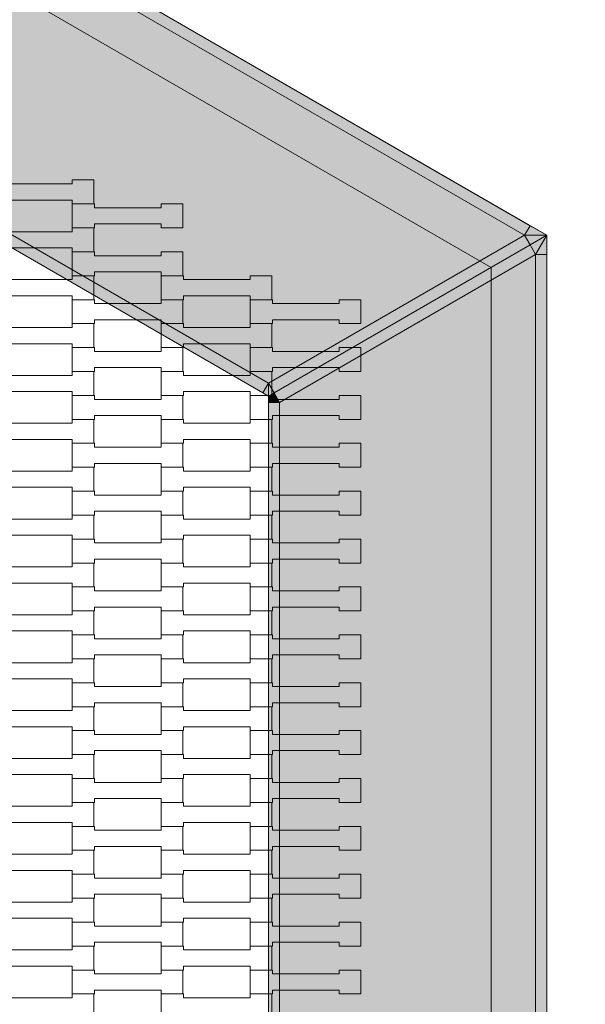
# Model space of a CAD drawing. Units: millimetres. Extents: x -10499 to 10501, y -11837 to 17863.
# Drawn here: x 999 to 1507, y 1009 to 1894 of the extents above; entities that cross this region are included whole.
import ezdxf

# ---------------------------------------------------------------- set-up
doc = ezdxf.new("R2010")
doc.units = ezdxf.units.MM
doc.header["$MEASUREMENT"] = 0
doc.layers.add('5-Hexo4b', color=7, linetype='Continuous')
doc.layers.add('X-Nawierzchnie', color=7, linetype='Continuous')

msp = doc.modelspace()

# ---------------------------------------------------------------- hatches: boundary and pattern name
at = {"layer": '5-Hexo4b', "linetype": 'Continuous', "lineweight": 13}
h = msp.add_hatch(color=255, dxfattribs=at)
h.paths.add_polyline_path([(736.12, 2125), (0, 1700), (0, 850), (736.12, 425), (1472.24, 850), (1472.24, 1700)])
h.paths.add_polyline_path([(736.12, 2067.27), (1422.24, 1671.13), (1422.24, 878.87), (736.12, 482.74), (50, 878.87), (50, 1671.13)], flags=0)
for points in [[(746.12, 2107.68), (1452.24, 1700), (1457.24, 1708.66), (751.12, 2116.34)], [(746.12, 2107.68), (1452.24, 1700), (1457.24, 1708.66), (751.12, 2116.34)], [(1452.24, 1700), (746.12, 2107.68), (746.12, 1842.1), (1222.24, 1567.21)], [(1452.24, 1700), (746.12, 2107.68), (746.12, 1842.1), (1222.24, 1567.21)], [(741.12, 1833.44), (1217.24, 1558.55), (1222.24, 1567.21), (746.12, 1842.1)], [(741.12, 1833.44), (1217.24, 1558.55), (1222.24, 1567.21), (746.12, 1842.1)], [(1452.24, 1700), (1472.24, 1700), (1457.24, 1708.66)], [(1452.24, 1700), (1472.24, 1700), (1457.24, 1708.66)], [(1222.24, 1567.21), (1227.24, 1558.55), (1457.24, 1691.34), (1452.24, 1700)], [(1222.24, 1567.21), (1227.24, 1558.55), (1457.24, 1691.34), (1452.24, 1700)], [(1452.24, 1700), (1457.24, 1691.34), (1472.24, 1700)], [(1452.24, 1700), (1457.24, 1691.34), (1472.24, 1700)], [(1462.24, 1682.68), (1472.24, 1700), (1457.24, 1691.34)], [(1462.24, 1682.68), (1472.24, 1700), (1457.24, 1691.34)], [(1472.24, 1700), (1462.24, 1682.68), (1472.24, 1682.68)], [(1472.24, 1700), (1462.24, 1682.68), (1472.24, 1682.68)], [(1227.24, 1558.55), (1232.24, 1549.89), (1462.24, 1682.68), (1457.24, 1691.34)], [(1227.24, 1558.55), (1232.24, 1549.89), (1462.24, 1682.68), (1457.24, 1691.34)], [(1232.24, 1000.11), (1462.24, 867.32), (1462.24, 1682.68), (1232.24, 1549.89)], [(1232.24, 1000.11), (1462.24, 867.32), (1462.24, 1682.68), (1232.24, 1549.89)], [(1462.24, 1682.68), (1462.24, 867.32), (1472.24, 867.32), (1472.24, 1682.68)], [(1462.24, 1682.68), (1462.24, 867.32), (1472.24, 867.32), (1472.24, 1682.68)], [(1222.24, 1555.66), (1222.24, 1567.21), (1217.24, 1558.55)], [(1222.24, 1555.66), (1222.24, 1567.21), (1217.24, 1558.55)], [(1222.24, 1567.21), (1222.24, 1555.66), (1227.24, 1558.55)], [(1222.24, 1567.21), (1222.24, 1555.66), (1227.24, 1558.55)], [(1222.24, 1555.66), (1232.24, 1549.89), (1227.24, 1558.55)], [(1222.24, 1555.66), (1232.24, 1549.89), (1227.24, 1558.55)], [(1222.24, 1555.66), (1222.24, 1549.89), (1232.24, 1549.89)], [(1222.24, 1555.66), (1222.24, 1549.89), (1232.24, 1549.89)], [(1222.24, 1549.89), (1222.24, 1000.11), (1232.24, 1000.11), (1232.24, 1549.89)], [(1222.24, 1549.89), (1222.24, 1000.11), (1232.24, 1000.11), (1232.24, 1549.89)]]:
    msp.add_hatch(color=255, dxfattribs=at).paths.add_polyline_path(points)

# ---------------------------------------------------------------- linework, layer by layer
at = {"layer": '5-Hexo4b', "color": 7, "linetype": 'Continuous', "lineweight": 13, "flags": 128}
for points in [[(736.12, 2125), (1472.24, 1700), (1472.24, 850), (736.12, 425), (0, 850), (0, 1700)], [(0, 1700), (736.12, 2125), (1472.24, 1700), (1472.24, 850), (736.12, 425), (0, 850)], [(736.12, 2067.27), (1422.24, 1671.13), (1422.24, 878.87), (736.12, 482.74), (50, 878.87), (50, 1671.13)], [(965.81, 1728.2), (965.81, 1749.7), (985.8, 1749.7), (985.8, 1746.2), (1045.82, 1746.2), (1045.82, 1749.7), (1065.12, 1749.7), (1065.12, 1728.2), (1045.82, 1728.2), (1045.82, 1731.7), (985.82, 1731.7), (985.82, 1728.2)], [(1045.81, 1706.7), (1045.81, 1728.2), (1065.8, 1728.2), (1065.8, 1724.7), (1125.82, 1724.7), (1125.82, 1728.2), (1145.12, 1728.2), (1145.12, 1706.7), (1125.82, 1706.7), (1125.82, 1710.2), (1065.82, 1710.2), (1065.82, 1706.7)], [(965.81, 1685.2), (965.81, 1706.7), (985.8, 1706.7), (985.8, 1703.2), (1045.82, 1703.2), (1045.82, 1706.7), (1065.12, 1706.7), (1065.12, 1685.2), (1045.82, 1685.2), (1045.82, 1688.7), (985.82, 1688.7), (985.82, 1685.2)], [(1045.81, 1663.7), (1045.81, 1685.2), (1065.8, 1685.2), (1065.8, 1681.7), (1125.82, 1681.7), (1125.82, 1685.2), (1145.12, 1685.2), (1145.12, 1663.7), (1125.82, 1663.7), (1125.82, 1667.2), (1065.82, 1667.2), (1065.82, 1663.7)], [(965.81, 1642.2), (965.81, 1663.7), (985.8, 1663.7), (985.8, 1660.2), (1045.82, 1660.2), (1045.82, 1663.7), (1065.12, 1663.7), (1065.12, 1642.2), (1045.82, 1642.2), (1045.82, 1645.7), (985.82, 1645.7), (985.82, 1642.2)], [(1125.81, 1642.2), (1125.81, 1663.7), (1145.8, 1663.7), (1145.8, 1660.2), (1205.82, 1660.2), (1205.82, 1663.7), (1225.12, 1663.7), (1225.12, 1642.2), (1205.82, 1642.2), (1205.82, 1645.7), (1145.82, 1645.7), (1145.82, 1642.2)], [(1045.81, 1620.7), (1045.81, 1642.2), (1065.8, 1642.2), (1065.8, 1638.7), (1125.82, 1638.7), (1125.82, 1642.2), (1145.12, 1642.2), (1145.12, 1620.7), (1125.82, 1620.7), (1125.82, 1624.2), (1065.82, 1624.2), (1065.82, 1620.7)], [(1205.81, 1620.7), (1205.81, 1642.2), (1225.8, 1642.2), (1225.8, 1638.7), (1285.82, 1638.7), (1285.82, 1642.2), (1305.12, 1642.2), (1305.12, 1620.7), (1285.82, 1620.7), (1285.82, 1624.2), (1225.82, 1624.2), (1225.82, 1620.7)], [(965.81, 1599.2), (965.81, 1620.7), (985.8, 1620.7), (985.8, 1617.2), (1045.82, 1617.2), (1045.82, 1620.7), (1065.12, 1620.7), (1065.12, 1599.2), (1045.82, 1599.2), (1045.82, 1602.7), (985.82, 1602.7), (985.82, 1599.2)], [(1125.81, 1599.2), (1125.81, 1620.7), (1145.8, 1620.7), (1145.8, 1617.2), (1205.82, 1617.2), (1205.82, 1620.7), (1225.12, 1620.7), (1225.12, 1599.2), (1205.82, 1599.2), (1205.82, 1602.7), (1145.82, 1602.7), (1145.82, 1599.2)], [(1045.81, 1577.7), (1045.81, 1599.2), (1065.8, 1599.2), (1065.8, 1595.7), (1125.82, 1595.7), (1125.82, 1599.2), (1145.12, 1599.2), (1145.12, 1577.7), (1125.82, 1577.7), (1125.82, 1581.2), (1065.82, 1581.2), (1065.82, 1577.7)], [(1205.81, 1577.7), (1205.81, 1599.2), (1225.8, 1599.2), (1225.8, 1595.7), (1285.82, 1595.7), (1285.82, 1599.2), (1305.12, 1599.2), (1305.12, 1577.7), (1285.82, 1577.7), (1285.82, 1581.2), (1225.82, 1581.2), (1225.82, 1577.7)], [(965.81, 1556.2), (965.81, 1577.7), (985.8, 1577.7), (985.8, 1574.2), (1045.82, 1574.2), (1045.82, 1577.7), (1065.12, 1577.7), (1065.12, 1556.2), (1045.82, 1556.2), (1045.82, 1559.7), (985.82, 1559.7), (985.82, 1556.2)], [(1125.81, 1556.2), (1125.81, 1577.7), (1145.8, 1577.7), (1145.8, 1574.2), (1205.82, 1574.2), (1205.82, 1577.7), (1225.12, 1577.7), (1225.12, 1556.2), (1205.82, 1556.2), (1205.82, 1559.7), (1145.82, 1559.7), (1145.82, 1556.2)], [(1045.81, 1534.7), (1045.81, 1556.2), (1065.8, 1556.2), (1065.8, 1552.7), (1125.82, 1552.7), (1125.82, 1556.2), (1145.12, 1556.2), (1145.12, 1534.7), (1125.82, 1534.7), (1125.82, 1538.2), (1065.82, 1538.2), (1065.82, 1534.7)], [(1205.81, 1534.7), (1205.81, 1556.2), (1225.8, 1556.2), (1225.8, 1552.7), (1285.82, 1552.7), (1285.82, 1556.2), (1305.12, 1556.2), (1305.12, 1534.7), (1285.82, 1534.7), (1285.82, 1538.2), (1225.82, 1538.2), (1225.82, 1534.7)], [(965.81, 1513.2), (965.81, 1534.7), (985.8, 1534.7), (985.8, 1531.2), (1045.82, 1531.2), (1045.82, 1534.7), (1065.12, 1534.7), (1065.12, 1513.2), (1045.82, 1513.2), (1045.82, 1516.7), (985.82, 1516.7), (985.82, 1513.2)], [(1125.81, 1513.2), (1125.81, 1534.7), (1145.8, 1534.7), (1145.8, 1531.2), (1205.82, 1531.2), (1205.82, 1534.7), (1225.12, 1534.7), (1225.12, 1513.2), (1205.82, 1513.2), (1205.82, 1516.7), (1145.82, 1516.7), (1145.82, 1513.2)], [(1045.81, 1491.7), (1045.81, 1513.2), (1065.8, 1513.2), (1065.8, 1509.7), (1125.82, 1509.7), (1125.82, 1513.2), (1145.12, 1513.2), (1145.12, 1491.7), (1125.82, 1491.7), (1125.82, 1495.2), (1065.82, 1495.2), (1065.82, 1491.7)], [(1205.81, 1491.7), (1205.81, 1513.2), (1225.8, 1513.2), (1225.8, 1509.7), (1285.82, 1509.7), (1285.82, 1513.2), (1305.12, 1513.2), (1305.12, 1491.7), (1285.82, 1491.7), (1285.82, 1495.2), (1225.82, 1495.2), (1225.82, 1491.7)], [(965.81, 1470.2), (965.81, 1491.7), (985.8, 1491.7), (985.8, 1488.2), (1045.82, 1488.2), (1045.82, 1491.7), (1065.12, 1491.7), (1065.12, 1470.2), (1045.82, 1470.2), (1045.82, 1473.7), (985.82, 1473.7), (985.82, 1470.2)], [(1125.81, 1470.2), (1125.81, 1491.7), (1145.8, 1491.7), (1145.8, 1488.2), (1205.82, 1488.2), (1205.82, 1491.7), (1225.12, 1491.7), (1225.12, 1470.2), (1205.82, 1470.2), (1205.82, 1473.7), (1145.82, 1473.7), (1145.82, 1470.2)], [(1045.81, 1448.7), (1045.81, 1470.2), (1065.8, 1470.2), (1065.8, 1466.7), (1125.82, 1466.7), (1125.82, 1470.2), (1145.12, 1470.2), (1145.12, 1448.7), (1125.82, 1448.7), (1125.82, 1452.2), (1065.82, 1452.2), (1065.82, 1448.7)], [(1205.81, 1448.7), (1205.81, 1470.2), (1225.8, 1470.2), (1225.8, 1466.7), (1285.82, 1466.7), (1285.82, 1470.2), (1305.12, 1470.2), (1305.12, 1448.7), (1285.82, 1448.7), (1285.82, 1452.2), (1225.82, 1452.2), (1225.82, 1448.7)], [(965.81, 1427.2), (965.81, 1448.7), (985.8, 1448.7), (985.8, 1445.2), (1045.82, 1445.2), (1045.82, 1448.7), (1065.12, 1448.7), (1065.12, 1427.2), (1045.82, 1427.2), (1045.82, 1430.7), (985.82, 1430.7), (985.82, 1427.2)], [(1125.81, 1427.2), (1125.81, 1448.7), (1145.8, 1448.7), (1145.8, 1445.2), (1205.82, 1445.2), (1205.82, 1448.7), (1225.12, 1448.7), (1225.12, 1427.2), (1205.82, 1427.2), (1205.82, 1430.7), (1145.82, 1430.7), (1145.82, 1427.2)], [(1045.81, 1405.7), (1045.81, 1427.2), (1065.8, 1427.2), (1065.8, 1423.7), (1125.82, 1423.7), (1125.82, 1427.2), (1145.12, 1427.2), (1145.12, 1405.7), (1125.82, 1405.7), (1125.82, 1409.2), (1065.82, 1409.2), (1065.82, 1405.7)], [(1205.81, 1405.7), (1205.81, 1427.2), (1225.8, 1427.2), (1225.8, 1423.7), (1285.82, 1423.7), (1285.82, 1427.2), (1305.12, 1427.2), (1305.12, 1405.7), (1285.82, 1405.7), (1285.82, 1409.2), (1225.82, 1409.2), (1225.82, 1405.7)], [(965.81, 1384.2), (965.81, 1405.7), (985.8, 1405.7), (985.8, 1402.2), (1045.82, 1402.2), (1045.82, 1405.7), (1065.12, 1405.7), (1065.12, 1384.2), (1045.82, 1384.2), (1045.82, 1387.7), (985.82, 1387.7), (985.82, 1384.2)], [(1125.81, 1384.2), (1125.81, 1405.7), (1145.8, 1405.7), (1145.8, 1402.2), (1205.82, 1402.2), (1205.82, 1405.7), (1225.12, 1405.7), (1225.12, 1384.2), (1205.82, 1384.2), (1205.82, 1387.7), (1145.82, 1387.7), (1145.82, 1384.2)], [(1045.81, 1362.7), (1045.81, 1384.2), (1065.8, 1384.2), (1065.8, 1380.7), (1125.82, 1380.7), (1125.82, 1384.2), (1145.12, 1384.2), (1145.12, 1362.7), (1125.82, 1362.7), (1125.82, 1366.2), (1065.82, 1366.2), (1065.82, 1362.7)], [(1205.81, 1362.7), (1205.81, 1384.2), (1225.8, 1384.2), (1225.8, 1380.7), (1285.82, 1380.7), (1285.82, 1384.2), (1305.12, 1384.2), (1305.12, 1362.7), (1285.82, 1362.7), (1285.82, 1366.2), (1225.82, 1366.2), (1225.82, 1362.7)], [(965.81, 1341.2), (965.81, 1362.7), (985.8, 1362.7), (985.8, 1359.2), (1045.82, 1359.2), (1045.82, 1362.7), (1065.12, 1362.7), (1065.12, 1341.2), (1045.82, 1341.2), (1045.82, 1344.7), (985.82, 1344.7), (985.82, 1341.2)], [(1125.81, 1341.2), (1125.81, 1362.7), (1145.8, 1362.7), (1145.8, 1359.2), (1205.82, 1359.2), (1205.82, 1362.7), (1225.12, 1362.7), (1225.12, 1341.2), (1205.82, 1341.2), (1205.82, 1344.7), (1145.82, 1344.7), (1145.82, 1341.2)], [(1045.81, 1319.7), (1045.81, 1341.2), (1065.8, 1341.2), (1065.8, 1337.7), (1125.82, 1337.7), (1125.82, 1341.2), (1145.12, 1341.2), (1145.12, 1319.7), (1125.82, 1319.7), (1125.82, 1323.2), (1065.82, 1323.2), (1065.82, 1319.7)], [(1205.81, 1319.7), (1205.81, 1341.2), (1225.8, 1341.2), (1225.8, 1337.7), (1285.82, 1337.7), (1285.82, 1341.2), (1305.12, 1341.2), (1305.12, 1319.7), (1285.82, 1319.7), (1285.82, 1323.2), (1225.82, 1323.2), (1225.82, 1319.7)], [(965.81, 1298.2), (965.81, 1319.7), (985.8, 1319.7), (985.8, 1316.2), (1045.82, 1316.2), (1045.82, 1319.7), (1065.12, 1319.7), (1065.12, 1298.2), (1045.82, 1298.2), (1045.82, 1301.7), (985.82, 1301.7), (985.82, 1298.2)], [(1125.81, 1298.2), (1125.81, 1319.7), (1145.8, 1319.7), (1145.8, 1316.2), (1205.82, 1316.2), (1205.82, 1319.7), (1225.12, 1319.7), (1225.12, 1298.2), (1205.82, 1298.2), (1205.82, 1301.7), (1145.82, 1301.7), (1145.82, 1298.2)], [(1045.81, 1276.7), (1045.81, 1298.2), (1065.8, 1298.2), (1065.8, 1294.7), (1125.82, 1294.7), (1125.82, 1298.2), (1145.12, 1298.2), (1145.12, 1276.7), (1125.82, 1276.7), (1125.82, 1280.2), (1065.82, 1280.2), (1065.82, 1276.7)], [(1205.81, 1276.7), (1205.81, 1298.2), (1225.8, 1298.2), (1225.8, 1294.7), (1285.82, 1294.7), (1285.82, 1298.2), (1305.12, 1298.2), (1305.12, 1276.7), (1285.82, 1276.7), (1285.82, 1280.2), (1225.82, 1280.2), (1225.82, 1276.7)], [(965.81, 1255.2), (965.81, 1276.7), (985.8, 1276.7), (985.8, 1273.2), (1045.82, 1273.2), (1045.82, 1276.7), (1065.12, 1276.7), (1065.12, 1255.2), (1045.82, 1255.2), (1045.82, 1258.7), (985.82, 1258.7), (985.82, 1255.2)], [(1125.81, 1255.2), (1125.81, 1276.7), (1145.8, 1276.7), (1145.8, 1273.2), (1205.82, 1273.2), (1205.82, 1276.7), (1225.12, 1276.7), (1225.12, 1255.2), (1205.82, 1255.2), (1205.82, 1258.7), (1145.82, 1258.7), (1145.82, 1255.2)], [(1045.81, 1233.7), (1045.81, 1255.2), (1065.8, 1255.2), (1065.8, 1251.7), (1125.82, 1251.7), (1125.82, 1255.2), (1145.12, 1255.2), (1145.12, 1233.7), (1125.82, 1233.7), (1125.82, 1237.2), (1065.82, 1237.2), (1065.82, 1233.7)], [(1205.81, 1233.7), (1205.81, 1255.2), (1225.8, 1255.2), (1225.8, 1251.7), (1285.82, 1251.7), (1285.82, 1255.2), (1305.12, 1255.2), (1305.12, 1233.7), (1285.82, 1233.7), (1285.82, 1237.2), (1225.82, 1237.2), (1225.82, 1233.7)], [(965.81, 1212.2), (965.81, 1233.7), (985.8, 1233.7), (985.8, 1230.2), (1045.82, 1230.2), (1045.82, 1233.7), (1065.12, 1233.7), (1065.12, 1212.2), (1045.82, 1212.2), (1045.82, 1215.7), (985.82, 1215.7), (985.82, 1212.2)], [(1125.81, 1212.2), (1125.81, 1233.7), (1145.8, 1233.7), (1145.8, 1230.2), (1205.82, 1230.2), (1205.82, 1233.7), (1225.12, 1233.7), (1225.12, 1212.2), (1205.82, 1212.2), (1205.82, 1215.7), (1145.82, 1215.7), (1145.82, 1212.2)], [(1045.81, 1190.7), (1045.81, 1212.2), (1065.8, 1212.2), (1065.8, 1208.7), (1125.82, 1208.7), (1125.82, 1212.2), (1145.12, 1212.2), (1145.12, 1190.7), (1125.82, 1190.7), (1125.82, 1194.2), (1065.82, 1194.2), (1065.82, 1190.7)], [(1205.81, 1190.7), (1205.81, 1212.2), (1225.8, 1212.2), (1225.8, 1208.7), (1285.82, 1208.7), (1285.82, 1212.2), (1305.12, 1212.2), (1305.12, 1190.7), (1285.82, 1190.7), (1285.82, 1194.2), (1225.82, 1194.2), (1225.82, 1190.7)], [(965.81, 1169.2), (965.81, 1190.7), (985.8, 1190.7), (985.8, 1187.2), (1045.82, 1187.2), (1045.82, 1190.7), (1065.12, 1190.7), (1065.12, 1169.2), (1045.82, 1169.2), (1045.82, 1172.7), (985.82, 1172.7), (985.82, 1169.2)], [(1125.81, 1169.2), (1125.81, 1190.7), (1145.8, 1190.7), (1145.8, 1187.2), (1205.82, 1187.2), (1205.82, 1190.7), (1225.12, 1190.7), (1225.12, 1169.2), (1205.82, 1169.2), (1205.82, 1172.7), (1145.82, 1172.7), (1145.82, 1169.2)], [(1045.81, 1147.7), (1045.81, 1169.2), (1065.8, 1169.2), (1065.8, 1165.7), (1125.82, 1165.7), (1125.82, 1169.2), (1145.12, 1169.2), (1145.12, 1147.7), (1125.82, 1147.7), (1125.82, 1151.2), (1065.82, 1151.2), (1065.82, 1147.7)], [(1205.81, 1147.7), (1205.81, 1169.2), (1225.8, 1169.2), (1225.8, 1165.7), (1285.82, 1165.7), (1285.82, 1169.2), (1305.12, 1169.2), (1305.12, 1147.7), (1285.82, 1147.7), (1285.82, 1151.2), (1225.82, 1151.2), (1225.82, 1147.7)], [(965.81, 1126.2), (965.81, 1147.7), (985.8, 1147.7), (985.8, 1144.2), (1045.82, 1144.2), (1045.82, 1147.7), (1065.12, 1147.7), (1065.12, 1126.2), (1045.82, 1126.2), (1045.82, 1129.7), (985.82, 1129.7), (985.82, 1126.2)], [(1125.81, 1126.2), (1125.81, 1147.7), (1145.8, 1147.7), (1145.8, 1144.2), (1205.82, 1144.2), (1205.82, 1147.7), (1225.12, 1147.7), (1225.12, 1126.2), (1205.82, 1126.2), (1205.82, 1129.7), (1145.82, 1129.7), (1145.82, 1126.2)], [(1045.81, 1104.7), (1045.81, 1126.2), (1065.8, 1126.2), (1065.8, 1122.7), (1125.82, 1122.7), (1125.82, 1126.2), (1145.12, 1126.2), (1145.12, 1104.7), (1125.82, 1104.7), (1125.82, 1108.2), (1065.82, 1108.2), (1065.82, 1104.7)], [(1205.81, 1104.7), (1205.81, 1126.2), (1225.8, 1126.2), (1225.8, 1122.7), (1285.82, 1122.7), (1285.82, 1126.2), (1305.12, 1126.2), (1305.12, 1104.7), (1285.82, 1104.7), (1285.82, 1108.2), (1225.82, 1108.2), (1225.82, 1104.7)], [(965.81, 1083.2), (965.81, 1104.7), (985.8, 1104.7), (985.8, 1101.2), (1045.82, 1101.2), (1045.82, 1104.7), (1065.12, 1104.7), (1065.12, 1083.2), (1045.82, 1083.2), (1045.82, 1086.7), (985.82, 1086.7), (985.82, 1083.2)], [(1125.81, 1083.2), (1125.81, 1104.7), (1145.8, 1104.7), (1145.8, 1101.2), (1205.82, 1101.2), (1205.82, 1104.7), (1225.12, 1104.7), (1225.12, 1083.2), (1205.82, 1083.2), (1205.82, 1086.7), (1145.82, 1086.7), (1145.82, 1083.2)], [(1045.81, 1061.7), (1045.81, 1083.2), (1065.8, 1083.2), (1065.8, 1079.7), (1125.82, 1079.7), (1125.82, 1083.2), (1145.12, 1083.2), (1145.12, 1061.7), (1125.82, 1061.7), (1125.82, 1065.2), (1065.82, 1065.2), (1065.82, 1061.7)], [(1205.81, 1061.7), (1205.81, 1083.2), (1225.8, 1083.2), (1225.8, 1079.7), (1285.82, 1079.7), (1285.82, 1083.2), (1305.12, 1083.2), (1305.12, 1061.7), (1285.82, 1061.7), (1285.82, 1065.2), (1225.82, 1065.2), (1225.82, 1061.7)], [(965.81, 1040.2), (965.81, 1061.7), (985.8, 1061.7), (985.8, 1058.2), (1045.82, 1058.2), (1045.82, 1061.7), (1065.12, 1061.7), (1065.12, 1040.2), (1045.82, 1040.2), (1045.82, 1043.7), (985.82, 1043.7), (985.82, 1040.2)], [(1125.81, 1040.2), (1125.81, 1061.7), (1145.8, 1061.7), (1145.8, 1058.2), (1205.82, 1058.2), (1205.82, 1061.7), (1225.12, 1061.7), (1225.12, 1040.2), (1205.82, 1040.2), (1205.82, 1043.7), (1145.82, 1043.7), (1145.82, 1040.2)], [(1045.81, 1018.7), (1045.81, 1040.2), (1065.8, 1040.2), (1065.8, 1036.7), (1125.82, 1036.7), (1125.82, 1040.2), (1145.12, 1040.2), (1145.12, 1018.7), (1125.82, 1018.7), (1125.82, 1022.2), (1065.82, 1022.2), (1065.82, 1018.7)], [(1205.81, 1018.7), (1205.81, 1040.2), (1225.8, 1040.2), (1225.8, 1036.7), (1285.82, 1036.7), (1285.82, 1040.2), (1305.12, 1040.2), (1305.12, 1018.7), (1285.82, 1018.7), (1285.82, 1022.2), (1225.82, 1022.2), (1225.82, 1018.7)], [(965.81, 997.2), (965.81, 1018.7), (985.8, 1018.7), (985.8, 1015.2), (1045.82, 1015.2), (1045.82, 1018.7), (1065.12, 1018.7), (1065.12, 997.2), (1045.82, 997.2), (1045.82, 1000.7), (985.82, 1000.7), (985.82, 997.2)], [(1125.81, 997.2), (1125.81, 1018.7), (1145.8, 1018.7), (1145.8, 1015.2), (1205.82, 1015.2), (1205.82, 1018.7), (1225.12, 1018.7), (1225.12, 997.2), (1205.82, 997.2), (1205.82, 1000.7), (1145.82, 1000.7), (1145.82, 997.2)]]:
    msp.add_lwpolyline(points, close=True, dxfattribs=at)
for points in [[(1472.24, 1700), (1457.24, 1708.66), (751.12, 2116.34), (736.12, 2125)], [(1472.24, 1700), (1457.24, 1708.66), (751.12, 2116.34), (736.12, 2125)], [(1452.24, 1700), (746.12, 2107.68)], [(1452.24, 1700), (746.12, 2107.68)], [(1222.24, 1567.21), (746.12, 1842.1)], [(1222.24, 1567.21), (746.12, 1842.1)], [(1222.24, 1555.66), (1217.24, 1558.55), (741.12, 1833.44), (736.12, 1836.32)], [(1222.24, 1555.66), (1217.24, 1558.55), (741.12, 1833.44), (736.12, 1836.32)], [(1452.24, 1700), (1457.24, 1708.66)], [(1452.24, 1700), (1457.24, 1708.66)], [(1472.24, 1700), (1457.24, 1691.34), (1227.24, 1558.55), (1222.24, 1555.66)], [(1222.24, 1567.21), (1452.24, 1700)], [(1472.24, 1700), (1457.24, 1691.34), (1227.24, 1558.55), (1222.24, 1555.66)], [(1472.24, 1700), (1457.24, 1691.34), (1227.24, 1558.55), (1222.24, 1555.66)], [(1222.24, 1567.21), (1452.24, 1700)], [(1472.24, 1700), (1457.24, 1691.34), (1227.24, 1558.55), (1222.24, 1555.66)], [(1452.24, 1700), (1457.24, 1691.34)], [(1472.24, 1700), (1452.24, 1700)], [(1452.24, 1700), (1457.24, 1691.34)], [(1472.24, 1700), (1452.24, 1700)], [(1472.24, 1700), (1462.24, 1682.68)], [(1472.24, 1700), (1462.24, 1682.68)], [(1472.24, 1700), (1472.24, 1682.68), (1472.24, 867.32), (1472.24, 850)], [(1472.24, 1700), (1472.24, 1682.68), (1472.24, 867.32), (1472.24, 850)], [(1462.24, 1682.68), (1457.24, 1691.34)], [(1462.24, 1682.68), (1457.24, 1691.34)], [(1232.24, 1549.89), (1462.24, 1682.68)], [(1232.24, 1549.89), (1462.24, 1682.68)], [(1462.24, 1682.68), (1462.24, 867.32)], [(1462.24, 1682.68), (1472.24, 1682.68)], [(1462.24, 1682.68), (1462.24, 867.32)], [(1462.24, 1682.68), (1472.24, 1682.68)], [(1222.24, 1567.21), (1217.24, 1558.55)], [(1222.24, 1567.21), (1217.24, 1558.55)], [(1222.24, 1555.66), (1222.24, 1567.21)], [(1227.24, 1558.55), (1222.24, 1567.21)], [(1222.24, 1555.66), (1222.24, 1567.21)], [(1227.24, 1558.55), (1222.24, 1567.21)], [(1227.24, 1558.55), (1232.24, 1549.89)], [(1227.24, 1558.55), (1232.24, 1549.89)], [(1222.24, 994.34), (1222.24, 1000.11), (1222.24, 1549.89), (1222.24, 1555.66)], [(1222.24, 1555.66), (1232.24, 1549.89)], [(1222.24, 994.34), (1222.24, 1000.11), (1222.24, 1549.89), (1222.24, 1555.66)], [(1222.24, 1555.66), (1232.24, 1549.89)], [(1232.24, 1549.89), (1222.24, 1549.89)], [(1232.24, 1549.89), (1222.24, 1549.89)], [(1232.24, 1549.89), (1232.24, 1000.11)], [(1232.24, 1549.89), (1232.24, 1000.11)]]:
    msp.add_lwpolyline(points, dxfattribs=at)
at = {"layer": 'X-Nawierzchnie', "color": 7, "linetype": 'Continuous', "lineweight": 13, "flags": 128}
msp.add_lwpolyline([(4000, 0, 1), (-4000, 0, 0.414214), (0, -4000, 0.414214)], format="xyb", close=True, dxfattribs=at)

doc.saveas('drawing.dxf')
